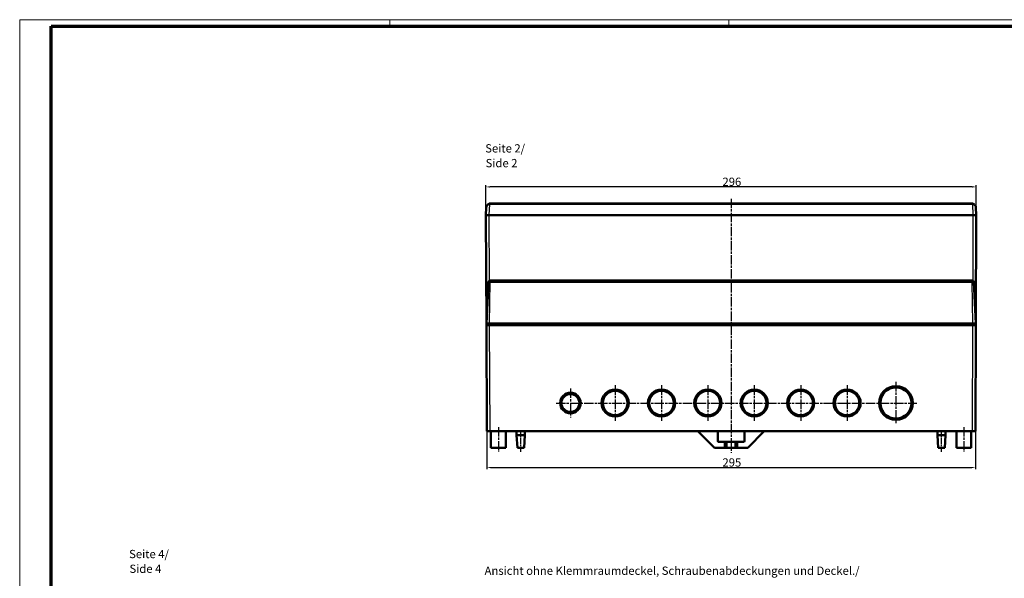
# Model space of a CAD drawing. Units: millimetres. Extents: x 1 to 1190, y 1 to 840.
# Drawn here: x 1 to 595, y 503 to 840 of the extents above; entities that cross this region are included whole.
import ezdxf

# ---------------------------------------------------------------- set-up
doc = ezdxf.new("R2010")
doc.units = ezdxf.units.MM
doc.linetypes.add('CHAIN', pattern=[0.3543, 0.2362, -0.0295, 0.0591, -0.0295])
doc.linetypes.add('DASH_DOT', pattern=[0.37, 0.24, -0.06, 0.01, -0.06])
doc.layers.get('0').update_dxf_attribs({"lineweight": 25})
for name, color, linetype, lineweight in [('Bemaßung (ISO)', 1, 'Continuous', 25), ('Mittellinie (ISO)', 1, 'DASH_DOT', 25), ('Mittelpunktmarkierung (ISO)', 1, 'DASH_DOT', 25), ('Sichtbar (ISO)', 7, 'Continuous', 50), ('Sichtbar schmal (ISO)', 1, 'Continuous', 25), ('Symbol (ISO)', 1, 'Continuous', 25)]:
    doc.layers.add(name, color=color, linetype=linetype, lineweight=lineweight)
doc.styles.add('5', font='isocpeur.ttf', dxfattribs={"width": 1.1})
doc.styles.add('Textstil245', font='isocpeui.ttf', dxfattribs={"width": 1.1})
doc.dimstyles.new('11-Bopla 5', dxfattribs={"dimtxt": 5, "dimasz": 2.5, "dimexe": 1, "dimexo": 0, "dimgap": 0.6, "dimtad": 1, "dimdec": 6, "dimrnd": 1e-08, "dimtxsty": '5', "dimcen": 0.09, "dimdle": 7, "dimclrd": 1, "dimclre": 1, "dimclrt": 7, "dimadec": 6, "dimazin": 2, "dimtfac": 0.7, "dimtdec": 3, "dimtmove": 0, "dimatfit": 3, "dimfxl": 1, "dimtolj": 1, "dimlwd": 25, "dimlwe": 25, "dimarcsym": 0})

# ---------------------------------------------------------------- blocks, each defined once
blk = doc.blocks.new('Ränder Bopla-A0-Rahmen')
at = {"color": 1, "linetype": 'Continuous', "lineweight": 18}
for p, q in [((1, 1), (1, 840)), ((1, 840), (1188, 840)), ((224.5, 836), (224.5, 840)), ((429, 836), (429, 840))]:
    blk.add_line(p, q, dxfattribs=at)
at = {"color": 3, "linetype": 'Continuous', "lineweight": 70}
for p, q in [((20, 5), (20, 836)), ((20, 836), (1184, 836))]:
    blk.add_line(p, q, dxfattribs=at)
blk = doc.blocks.new('*D15')
at = {"layer": 'Bemaßung (ISO)', "color": 1, "linetype": 'Continuous', "lineweight": 25}
for p, q in [((282.94, 591.52), (282.94, 568.52)), ((577.94, 591.52), (577.94, 568.52)), ((285.44, 569.52), (575.44, 569.52))]:
    blk.add_line(p, q, dxfattribs=at)
at = {"layer": 'Bemaßung (ISO)', "color": 1, "linetype": 'Continuous'}
for points in [[(285.44, 569.94), (285.44, 569.1), (282.94, 569.52)], [(575.44, 569.94), (575.44, 569.1), (577.94, 569.52)]]:
    blk.add_solid(points, dxfattribs=at)
at = {"layer": 'Defpoints', "color": 0, "linetype": 'Continuous'}
for p in [(282.94, 591.52), (577.94, 591.52), (577.94, 569.52)]:
    blk.add_point(p, dxfattribs=at)
at = {"layer": 'Bemaßung (ISO)', "color": 7, "linetype": 'Continuous', "lineweight": 25, "insert": (425.22, 570.12), "char_height": 5, "attachment_point": 7, "style": '5'}
blk.add_mtext('\\A1;295', dxfattribs=at)
blk = doc.blocks.new('*D16')
at = {"layer": 'Bemaßung (ISO)', "color": 1, "linetype": 'Continuous', "lineweight": 25}
for p, q in [((282.44, 722.02), (282.44, 740.02)), ((575.94, 739.02), (284.94, 739.02)), ((578.44, 722.02), (578.44, 740.02))]:
    blk.add_line(p, q, dxfattribs=at)
at = {"layer": 'Bemaßung (ISO)', "color": 1, "linetype": 'Continuous'}
for points in [[(284.94, 739.44), (284.94, 738.6), (282.44, 739.02)], [(575.94, 739.44), (575.94, 738.6), (578.44, 739.02)]]:
    blk.add_solid(points, dxfattribs=at)
at = {"layer": 'Defpoints', "color": 0, "linetype": 'Continuous'}
for p in [(282.44, 739.02), (282.44, 722.02), (578.44, 722.02)]:
    blk.add_point(p, dxfattribs=at)
at = {"layer": 'Bemaßung (ISO)', "color": 7, "linetype": 'Continuous', "lineweight": 25, "insert": (425.22, 739.62), "char_height": 5, "attachment_point": 7, "style": '5'}
blk.add_mtext('\\A1;296', dxfattribs=at)

msp = doc.modelspace()

# ---------------------------------------------------------------- linework, layer by layer
at = {"layer": 'Mittellinie (ISO)', "linetype": 'CHAIN', "ltscale": 23.990969}
for p, q in [((430.4416628, 731.8676007), (430.4416628, 578.3921948)), ((324.7416628, 608.5207902), (542.6416628, 608.5207902)), ((289.9416628, 594.0207902), (289.9416628, 579.0207902)), ((570.9416628, 594.0207902), (570.9416628, 579.0207902))]:
    msp.add_line(p, q, dxfattribs=at)
at = {"layer": 'Mittellinie (ISO)', "linetype": 'CHAIN', "ltscale": 13.889993}
for p, q in [((303.4416628, 579.0207902), (303.4416628, 591.5207902)), ((557.4416628, 579.0207902), (557.4416628, 591.5207902))]:
    msp.add_line(p, q, dxfattribs=at)
at = {"layer": 'Mittelpunktmarkierung (ISO)', "linetype": 'CHAIN', "ltscale": 23.990969}
for p, q in [((360.4416628, 619.2207902), (360.4416628, 597.8207902)), ((388.4416628, 619.2207902), (388.4416628, 597.8207902)), ((416.4416628, 619.2207902), (416.4416628, 597.8207902)), ((444.4416628, 619.2207902), (444.4416628, 597.8207902)), ((472.4416628, 619.2207902), (472.4416628, 597.8207902)), ((500.4416628, 619.2207902), (500.4416628, 597.8207902)), ((529.9416628, 621.2207902), (529.9416628, 595.8207902)), ((333.4416628, 617.2207902), (333.4416628, 599.8207902))]:
    msp.add_line(p, q, dxfattribs=at)
at = {"layer": 'Sichtbar (ISO)'}
for p, q in [((282.6843548, 726.6516301), (282.4416628, 722.0207902)), ((575.7023969, 729.0207902), (285.1809287, 729.0207902)), ((578.4416628, 722.0207902), (578.1989708, 726.6516301)), ((282.4416628, 722.0207902), (282.6925554, 656.537822)), ((284.4389219, 722.0207902), (282.4416628, 722.0207902)), ((284.4389219, 722.0207902), (284.4417063, 722.0207902)), ((284.4389219, 722.0207902), (576.4444037, 722.0207902)), ((284.4417063, 722.0207902), (576.4416193, 722.0207902)), ((576.4416193, 722.0207902), (576.4444037, 722.0207902)), ((578.4416628, 722.0207902), (576.4444037, 722.0207902)), ((578.1907702, 656.537822), (578.4416628, 722.0207902)), ((284.0046001, 681.5731261), (282.6916628, 656.5207902)), ((285.0032296, 682.5207902), (285.0375604, 682.5207902)), ((575.8457652, 682.5207902), (285.0375604, 682.5207902)), ((575.8457652, 682.5207902), (575.880096, 682.5207902)), ((578.1916628, 656.5207902), (576.8787255, 681.5731261)), ((284.6849315, 656.5207902), (282.6916628, 656.5207902)), ((282.6926206, 656.5207902), (282.6964521, 655.5207902)), ((282.6964521, 655.5207902), (284.6964069, 655.5207902)), ((282.6964521, 655.5207902), (282.9416628, 591.5207902)), ((283.1926206, 656.5207902), (283.1926206, 655.5207902)), ((284.6849315, 656.5207902), (576.1983941, 656.5207902)), ((576.1869187, 655.5207902), (284.6964069, 655.5207902)), ((576.1869187, 655.5207902), (578.1868735, 655.5207902)), ((578.1916628, 656.5207902), (576.1983941, 656.5207902)), ((577.6907049, 655.5207902), (577.6907049, 656.5207902)), ((577.9416628, 591.5207902), (578.1868735, 655.5207902)), ((578.1868735, 655.5207902), (578.1907049, 656.5207902)), ((284.9416176, 591.5207902), (282.9416628, 591.5207902)), ((575.941708, 591.5207902), (284.9416176, 591.5207902)), ((285.4416628, 591.5207902), (285.4416628, 581.5207902)), ((294.4416628, 591.5207902), (294.4416628, 581.5207902)), ((300.9416628, 591.5207902), (300.9416628, 589.0207902)), ((300.9416628, 589.0207902), (305.9416628, 589.0207902)), ((301.4416628, 581.5207902), (300.9416628, 589.0207902)), ((305.4416628, 581.5207902), (305.9416628, 589.0207902)), ((305.9416628, 591.5207902), (305.9416628, 589.0207902)), ((410.4416628, 591.5207902), (420.4416628, 581.5207902)), ((422.4416628, 585.5207902), (422.4416628, 591.5207902)), ((438.4416628, 591.5207902), (438.4416628, 585.5207902)), ((440.4416628, 581.5207902), (450.4416628, 591.5207902)), ((554.9416628, 591.5207902), (554.9416628, 589.0207902)), ((554.9416628, 589.0207902), (559.9416628, 589.0207902)), ((555.4416628, 581.5207902), (554.9416628, 589.0207902)), ((559.4416628, 581.5207902), (559.9416628, 589.0207902)), ((559.9416628, 591.5207902), (559.9416628, 589.0207902)), ((566.4416628, 591.5207902), (566.4416628, 581.5207902)), ((575.4416628, 591.5207902), (575.4416628, 581.5207902)), ((577.9416628, 591.5207902), (575.941708, 591.5207902)), ((426.6916628, 585.0207902), (422.9416628, 585.0207902)), ((427.6916628, 585.0207902), (426.6916628, 585.0207902)), ((426.6916628, 585.0207902), (426.6916628, 581.5207902)), ((427.6916628, 585.0207902), (433.1916628, 585.0207902)), ((427.6916628, 581.5207902), (427.6916628, 585.0207902)), ((434.1916628, 585.0207902), (433.1916628, 585.0207902)), ((433.1916628, 585.0207902), (433.1916628, 581.5207902)), ((437.9416628, 585.0207902), (434.1916628, 585.0207902)), ((434.1916628, 581.5207902), (434.1916628, 585.0207902)), ((294.4416628, 581.5207902), (285.4416628, 581.5207902)), ((305.4416628, 581.5207902), (301.4416628, 581.5207902)), ((420.4416628, 581.5207902), (426.6916628, 581.5207902)), ((426.6916628, 581.5207902), (427.6916628, 581.5207902)), ((433.1916628, 581.5207902), (427.6916628, 581.5207902)), ((433.1916628, 581.5207902), (434.1916628, 581.5207902)), ((434.1916628, 581.5207902), (440.4416628, 581.5207902)), ((559.4416628, 581.5207902), (555.4416628, 581.5207902)), ((575.4416628, 581.5207902), (566.4416628, 581.5207902))]:
    msp.add_line(p, q, dxfattribs=at)
for centre, radius in [((529.9416628, 608.5207902), 10.2), ((333.4416628, 608.5207902), 6.2), ((333.4416628, 608.5207902), 5.4), ((360.4416628, 608.5207902), 8.2), ((360.4416628, 608.5207902), 7.4), ((388.4416628, 608.5207902), 8.2), ((388.4416628, 608.5207902), 7.4), ((416.4416628, 608.5207902), 8.2), ((416.4416628, 608.5207902), 7.4), ((444.4416628, 608.5207902), 8.2), ((444.4416628, 608.5207902), 7.4), ((472.4416628, 608.5207902), 8.2), ((472.4416628, 608.5207902), 7.4), ((500.4416628, 608.5207902), 8.2), ((500.4416628, 608.5207902), 7.4), ((529.9416628, 608.5207902), 9.4)]:
    msp.add_circle(centre, radius, dxfattribs=at)
for centre, radius, start, end in [((285.1809287, 726.5207902), 2.5, 90, 101.5991078014), ((575.7023969, 726.5207902), 2.5, 78.4008921986, 90), ((285.0032296, 681.5207902), 1, 90, 177), ((575.880096, 681.5207902), 1, 2.9999999993, 90), ((422.9416628, 585.5207902), 0.5, 180, 270), ((437.9416628, 585.5207902), 0.5, 270, 0)]:
    msp.add_arc(centre, radius, start, end, dxfattribs=at)
for points, knots in [([(284.678272, 728.9697361), (284.5239205, 728.9380548), (284.3708679, 728.8910259), (283.9968817, 728.7366478), (283.7901727, 728.6109439), (283.3245725, 728.2352814), (283.1098976, 727.9588591), (282.7929753, 727.3451846), (282.7025114, 726.998079), (282.6843548, 726.6516301)], [0, 0, 0, 0, 0.3781873913, 0.3781873913, 0.9832872175, 0.9832872175, 1.9514469393, 1.9514469393, 3.0254991307, 3.0254991307, 3.0254991307, 3.0254991307]), ([(578.1989708, 726.6516301), (578.1808141, 726.998079), (578.0903502, 727.3451846), (577.773428, 727.9588591), (577.5587531, 728.2352814), (577.0931529, 728.6109439), (576.8864439, 728.7366478), (576.5124577, 728.8910259), (576.3594051, 728.9380548), (576.2050536, 728.9697361)], [-0.0023549299, -0.0023549299, -0.0023549299, -0.0023549299, 1.0716972615, 1.0716972615, 2.0398569833, 2.0398569833, 2.6449568095, 2.6449568095, 3.0231442008, 3.0231442008, 3.0231442008, 3.0231442008])]:
    msp.add_open_spline(points, degree=3, knots=knots, dxfattribs=at)
at = {"layer": 'Sichtbar schmal (ISO)'}
for p, q in [((284.4389219, 722.0207902), (284.7788033, 728.5061149)), ((285.1809287, 728.5469582), (285.1809287, 729.0207902)), ((285.1809287, 728.5469582), (575.7023969, 728.5469582)), ((575.7023969, 729.0207902), (575.7023969, 728.5469582)), ((576.1045223, 728.5061149), (576.4444037, 722.0207902)), ((284.5933838, 682.432945), (284.4417063, 722.0207902)), ((576.4416193, 722.0207902), (576.2899417, 682.432945)), ((284.6849315, 656.5207902), (285.0375604, 681.5731261)), ((285.0375604, 682.5207902), (285.0375604, 681.5731261)), ((285.0375604, 681.5731261), (575.8457652, 681.5731261)), ((575.8457652, 682.5207902), (575.8457652, 681.5731261)), ((575.8457652, 681.5731261), (576.1983941, 656.5207902)), ((284.6926206, 655.5207902), (284.6926206, 656.5207902)), ((284.9416176, 591.5207902), (284.6964069, 655.5207902)), ((576.1869187, 655.5207902), (575.941708, 591.5207902)), ((576.1907049, 656.5207902), (576.1907049, 655.5207902))]:
    msp.add_line(p, q, dxfattribs=at)
for centre, start, end in [((285.1809287, 726.5469582), 90, 101.5991078015), ((575.7023969, 726.5469582), 78.4008921985, 90)]:
    msp.add_arc(centre, 2, start, end, dxfattribs=at)
for centre, major_axis, start_param, end_param in [((284.7788033, 728.4799469), (-0.1005313, 0.4897892), 4.763678636, 6.2831853056), ((576.1045223, 728.4799469), (0.1005313, 0.4897892), 0, 1.5195066711)]:
    msp.add_ellipse(centre, major_axis=major_axis, ratio=0.0105366629, start_param=start_param, end_param=end_param, dxfattribs=at)
for points, knots in [([(282.6843548, 726.6516301), (282.6990993, 726.9329708), (282.7909125, 727.2138861), (283.1205662, 727.7082549), (283.3457162, 727.9298987), (283.8369985, 728.2283714), (284.0556532, 728.327442), (284.4522127, 728.4470979), (284.6147157, 728.4828921), (284.7788033, 728.5061149)], [0, 0, 0, 0, 1.0740521914, 1.0740521914, 2.0422119132, 2.0422119132, 2.6473117394, 2.6473117394, 3.0254991307, 3.0254991307, 3.0254991307, 3.0254991307]), ([(576.1045223, 728.5061149), (576.2686099, 728.4828921), (576.4311129, 728.4470979), (576.8276724, 728.327442), (577.046327, 728.2283714), (577.5376094, 727.9298987), (577.7627594, 727.7082549), (578.0924131, 727.2138861), (578.1842263, 726.9329708), (578.1989708, 726.6516301)], [-0.0023549299, -0.0023549299, -0.0023549299, -0.0023549299, 0.3758324615, 0.3758324615, 0.9809322876, 0.9809322876, 1.9490920094, 1.9490920094, 3.0231442008, 3.0231442008, 3.0231442008, 3.0231442008]), ([(284.0046001, 681.5731261), (284.0046478, 681.5740375), (284.0113049, 681.5748679), (284.0458062, 681.5767479), (284.0834964, 681.5776209), (284.2211589, 681.5790889), (284.34402, 681.5791702), (284.6545484, 681.5775837), (284.8468231, 681.5757145), (285.0375604, 681.5731261)], [0, 0, 0, 0, 0.006697631982, 0.006697631982, 0.017413843154, 0.017413843154, 0.034559781029, 0.034559781029, 0.05358105586, 0.05358105586, 0.05358105586, 0.05358105586]), ([(575.8457652, 681.5731261), (575.9129262, 681.5740375), (575.9807307, 681.5748679), (576.1536666, 681.5767479), (576.2556439, 681.5776209), (576.5014062, 681.5790889), (576.630254, 681.5791702), (576.8239558, 681.5775837), (576.8785898, 681.5757145), (576.8787255, 681.5731261)], [0, 0, 0, 0, 0.006697631982, 0.006697631982, 0.017413843154, 0.017413843154, 0.034559781029, 0.034559781029, 0.05358105586, 0.05358105586, 0.05358105586, 0.05358105586])]:
    msp.add_open_spline(points, degree=3, knots=knots, dxfattribs=at)

# ---------------------------------------------------------------- block references
msp.add_blockref('Ränder Bopla-A0-Rahmen', (0, 0))

# ---------------------------------------------------------------- texts
at = {"layer": 'Symbol (ISO)', "color": 3, "char_height": 5, "attachment_point": 7}
for s, insert, style in [('Seite 2/', (282.0156293, 758.2337382), '5'), ('Side 2', (282.2316299, 749.3308373), 'Textstil245'), ('Seite 4/', (67.0517876, 513.2651187), '5'), ('Side 4', (67.2677882, 504.3622179), 'Textstil245'), ('Ansicht ohne Klemmraumdeckel, Schraubenabdeckungen und Deckel./', (281.6218983, 503.1886847), '5')]:
    msp.add_mtext(s, dxfattribs=dict(at, insert=insert, style=style))

# ---------------------------------------------------------------- dimensions: what is measured, and where the dimension line sits
at = {"layer": 'Bemaßung (ISO)', "color": 1, "linetype": 'Continuous', "lineweight": 25}
for base, p1, p2, picture, middle in [((282.4416628, 739.0207902), (578.4416628, 722.0207902), (282.4416628, 722.0207902), '*D16', (430.4416628, 739.0207902)), ((577.9416628, 569.5207902), (282.9416628, 591.5207902), (577.9416628, 591.5207902), '*D15', (430.4416628, 569.5207902))]:
    dim = msp.add_linear_dim(base=base, p1=p1, p2=p2, angle=180, dimstyle='11-Bopla 5', override={"dimgap": 0.6, "dimdec": 6, "dimtol": 0, "dimlim": 0, "dimtp": 0, "dimtm": 0, "dimtdec": 3, "dimtofl": 0, "dimatfit": 1}, dxfattribs=at)
    dim.commit()
    dim.dimension.update_dxf_attribs({"geometry": picture, "text_midpoint": middle, "dimtype": 160})

doc.saveas('drawing.dxf')
